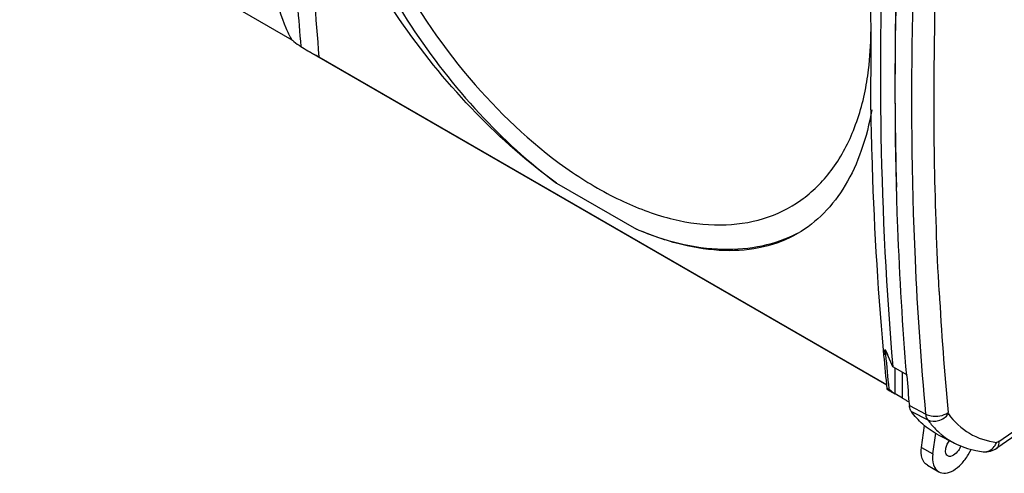
# Model space of a CAD drawing. Units: millimetres. Extents: x 50 to 3829, y -10 to 2457.
# Drawn here: x 2998 to 3366, y 1693 to 1862 of the extents above; entities that cross this region are included whole.
import ezdxf

# ---------------------------------------------------------------- set-up
doc = ezdxf.new("R2010")
doc.units = ezdxf.units.MM
doc.header["$LTSCALE"] = 213.741
doc.layers.get('0').update_dxf_attribs({"linetype": 'CONTINUOUS'})
doc.layers.add('7_ALL_ROUNDS', color=7, linetype='CONTINUOUS')

msp = doc.modelspace()

# ---------------------------------------------------------------- linework, layer by layer
at = {"color": 7, "linetype": 'Continuous'}
for p, q in [((2998.35, 1913.64), (3099.95, 1854.96)), ((3105.95, 1850.85), (3322.04, 1726.06)), ((3110.06, 1848.61), (3322.03, 1726.2)), ((3198.8, 1801.46), (3228.66, 1784.22)), ((3321.02, 1739.2), (3321.16, 1737.31)), ((3321.52, 1739.24), (3322.36, 1737.4)), ((3321.52, 1739.24), (3321.69, 1737.34)), ((3320.78, 1739.04), (3320.95, 1737.16)), ((3324.39, 1732.81), (3322.36, 1737.4)), ((3329.82, 1729.67), (3324.39, 1732.81)), ((3325.25, 1722.76), (3325.25, 1732.31)), ((3327.99, 1721.18), (3327.99, 1730.73)), ((3322.87, 1724.72), (3322.89, 1724.54)), ((3327.99, 1721.18), (3325.25, 1722.76)), ((3327.99, 1721.18), (3329.34, 1720.34)), ((3335.12, 1702.75), (3336.26, 1710.88)), ((3339.36, 1700.3), (3340.45, 1708.05)), ((3341.35, 1707.44), (3347.45, 1704.34)), ((3352.52, 1700), (3353.69, 1702.01)), ((3337.28, 1696.09), (3341.52, 1693.64))]:
    msp.add_line(p, q, dxfattribs=at)
at = {"color": 9, "linetype": 'Continuous'}
msp.add_line((3335.12, 1702.75), (3339.36, 1700.3), dxfattribs=at)
at = {"color": 7, "linetype": 'Continuous'}
for centre, radius, start, end in [((4604.53, 1972.64), 1499.61, 181.39591, 184.74396), ((4478.45, 1841.81), 1162.22, 185.16624, 185.78585), ((4485.01, 1840.12), 1167.86, 185.04918, 185.67112), ((4514.29, 1827.43), 1188.75, 184.72662, 185.26239)]:
    msp.add_arc(centre, radius, start, end, dxfattribs=at)
at = {"color": 9, "linetype": 'Continuous'}
msp.add_arc((4512.4, 1974.99), 1414.38, 184.34339, 184.9705, dxfattribs=at)
at = {"color": 7, "linetype": 'Continuous'}
for centre, start_param, end_param in [((3361.74, 1788), -3.201945, -3.141736), ((3364.01, 1786.69), 3.036689, 3.104757), ((3366.75, 1785.11), -3.141625, -3.111946)]:
    msp.add_ellipse(centre, major_axis=(37.41, 64.77), ratio=0.577275, start_param=start_param, end_param=end_param, dxfattribs=at)
for points, knots in [([(3133.97, 2050.83), (3126.97, 2046.28), (3114.4, 2032.62), (3104.78, 2004.76), (3103.25, 1971.3), (3109.61, 1934.31), (3123.34, 1896.22), (3143.47, 1859.69), (3168.56, 1827.31), (3188.4, 1809.12), (3198.8, 1801.46)], [0, 0, 0, 0, 0.087034, 0.185981, 0.301483, 0.432587, 0.574748, 0.721452, 0.865471, 1, 1, 1, 1]), ([(3111.24, 1977.3), (3111.24, 1961.49), (3116.84, 1928.15), (3136.66, 1880.77), (3166.04, 1838), (3196.67, 1809.54), (3222.88, 1794.29), (3241.59, 1787.44), (3259.53, 1785.03), (3276.13, 1787.31), (3290.64, 1794.4), (3302.26, 1805.98), (3310.56, 1821.35), (3313.63, 1833.05), (3314.67, 1839.27)], [0, 0, 0, 0, 0.137473, 0.289715, 0.443615, 0.585586, 0.64894, 0.706245, 0.757783, 0.804857, 0.849835, 0.895701, 0.94517, 1, 1, 1, 1]), ([(3324.87, 1964.71), (3323.22, 1944.73), (3318.33, 1867.54), (3319.45, 1789.9), (3324.39, 1732.81)], [0, 0, 0, 0, 0.259116, 1, 1, 1, 1]), ([(3329.58, 1729.48), (3328.06, 1747.87), (3323.52, 1824.28), (3325.73, 1901.05), (3330.55, 1958.93)], [0, 0, 0, 0, 0.241113, 1, 1, 1, 1]), ([(3330.09, 1958.92), (3328.99, 1945.39), (3325.4, 1892.49), (3324.59, 1839.4), (3325.77, 1799.96)], [0, 0, 0, 0, 0.25595, 1, 1, 1, 1]), ([(3198.8, 1801.46), (3188.04, 1809.22), (3167.35, 1827.48), (3140.7, 1859.84), (3119.08, 1896.37), (3108.95, 1922.8), (3105.37, 1936.1)], [0, 0, 0, 0, 0.238742, 0.493896, 0.751941, 1, 1, 1, 1]), ([(3099.95, 1854.96), (3099.2, 1856.35), (3096.48, 1861.92), (3094.75, 1867.94), (3093.95, 1872.48)], [0, 0, 0, 0, 0.255423, 1, 1, 1, 1]), ([(3316, 1865.63), (3316.07, 1863.11), (3316.27, 1853.67), (3316.23, 1844.22), (3316, 1837.3)], [0, 0, 0, 0, 0.267222, 1, 1, 1, 1]), ([(3314.67, 1839.27), (3314.92, 1840.76), (3315.81, 1846.92), (3316.18, 1853.16), (3316.22, 1857.89)], [0, 0, 0, 0, 0.241781, 1, 1, 1, 1]), ([(3099.95, 1854.96), (3100.2, 1854.74), (3101.28, 1853.84), (3102.43, 1853.03), (3103.34, 1852.44)], [0, 0, 0, 0, 0.233787, 1, 1, 1, 1]), ([(3105.95, 1850.85), (3106.28, 1850.66), (3107.63, 1849.89), (3109.01, 1849.16), (3110.06, 1848.61)], [0, 0, 0, 0, 0.241143, 1, 1, 1, 1]), ([(3316, 1837.3), (3316.08, 1828.96), (3316.73, 1796.17), (3318.61, 1763.4), (3320.78, 1739.04)], [0, 0, 0, 0, 0.254204, 1, 1, 1, 1]), ([(3316.53, 1828.81), (3315.62, 1823.63), (3313.2, 1813.87), (3307.25, 1800.68), (3299.2, 1789.99), (3292.41, 1784.68), (3288.82, 1782.61)], [0, 0, 0, 0, 0.283828, 0.540775, 0.7764, 1, 1, 1, 1]), ([(3228.66, 1784.22), (3238.86, 1779.95), (3254.8, 1775.73), (3275.52, 1777.4), (3284.68, 1780.58), (3288.83, 1782.7)], [0, 0, 0, 0, 0.53626, 0.774115, 1, 1, 1, 1]), ([(3288.82, 1782.61), (3284.87, 1780.33), (3275.94, 1776.87), (3261.05, 1775.63), (3244.92, 1778.08), (3234.16, 1781.85), (3228.66, 1784.22)], [0, 0, 0, 0, 0.219675, 0.453465, 0.711772, 1, 1, 1, 1]), ([(3331.3, 1716.19), (3331.19, 1716.33), (3330.79, 1717.01), (3330.61, 1717.8), (3330.55, 1718.4)], [0, 0, 0, 0, 0.229197, 1, 1, 1, 1]), ([(3337.28, 1696.09), (3336.36, 1696.62), (3334.88, 1698.87), (3334.93, 1701.39), (3335.12, 1702.75)], [0, 0, 0, 0, 0.435478, 1, 1, 1, 1]), ([(3344.09, 1701.47), (3344.09, 1701.79), (3344.26, 1703.18), (3344.92, 1704.48), (3345.6, 1705.3)], [0, 0, 0, 0, 0.2293, 1, 1, 1, 1]), ([(3349.71, 1703.36), (3349.52, 1702.73), (3348.71, 1700.91), (3346.21, 1698.84), (3344.95, 1699.58)], [0, 0, 0, 0, 0.311672, 1, 1, 1, 1]), ([(3339.36, 1700.3), (3339.17, 1698.94), (3339.13, 1696.42), (3340.6, 1694.17), (3341.52, 1693.64)], [0, 0, 0, 0, 0.564522, 1, 1, 1, 1]), ([(3341.52, 1693.64), (3342.27, 1693.21), (3344.3, 1692.91), (3347.32, 1694.15), (3350.21, 1696.58), (3351.82, 1698.77), (3352.52, 1700)], [0, 0, 0, 0, 0.186475, 0.415116, 0.692567, 1, 1, 1, 1]), ([(3344.95, 1699.58), (3344.81, 1699.65), (3344.25, 1700.12), (3344.09, 1700.92), (3344.09, 1701.47)], [0, 0, 0, 0, 0.220868, 1, 1, 1, 1])]:
    msp.add_open_spline(points, degree=3, knots=knots, dxfattribs=at)
for points in [[(3103.34, 1852.44), (3104.19, 1851.89), (3105.07, 1851.36), (3105.95, 1850.85)], [(3322.89, 1724.54), (3322.64, 1724.54), (3322.39, 1724.58), (3322.15, 1724.65)], [(3335.53, 1711.44), (3333.96, 1712.86), (3332.54, 1714.47), (3331.3, 1716.19)], [(3341.35, 1707.44), (3339.25, 1708.51), (3337.28, 1709.87), (3335.53, 1711.44)]]:
    msp.add_open_spline(points, degree=3, dxfattribs=at)
at = {"layer": '7_ALL_ROUNDS', "color": 7, "linetype": 'Continuous'}
msp.add_line((3574.85, 1850.34), (3363.22, 1702.44), dxfattribs=at)
at = {"layer": '7_ALL_ROUNDS', "color": 9, "linetype": 'Continuous'}
for p, q in [((3364.02, 1704.91), (3575.65, 1852.81)), ((3330.55, 1718.4), (3336.73, 1715.16)), ((3331.3, 1716.19), (3337.45, 1713.05))]:
    msp.add_line(p, q, dxfattribs=at)
for centre, radius, start, end in [((4546.65, 1826.31), 1206.72, 183.1044, 185.25719), ((3362.5, 1731.03), 30.84, 215.6734, 219.6699), ((3360.92, 1729.69), 28.77, 219.6256, 228.8811), ((3359.95, 1728.63), 27.33, 228.9546, 231.1536), ((3359.59, 1728.18), 26.75, 231.1534, 243.0218)]:
    msp.add_arc(centre, radius, start, end, dxfattribs=at)
for points, knots in [([(3336.73, 1715.16), (3334.96, 1734.38), (3329.57, 1814.43), (3331.68, 1894.92), (3336.73, 1955.62)], [0, 0, 0, 0, 0.240614, 1, 1, 1, 1]), ([(3341.7, 1760.96), (3340.85, 1776.66), (3338.54, 1841.42), (3340.94, 1906.32), (3345.01, 1955.22)], [0, 0, 0, 0, 0.242608, 1, 1, 1, 1]), ([(3336.73, 1715.16), (3337.34, 1714.84), (3340.06, 1713.99), (3343.24, 1714.52), (3345.01, 1715.74)], [0, 0, 0, 0, 0.240437, 1, 1, 1, 1]), ([(3337.45, 1713.05), (3337.35, 1713.19), (3336.96, 1713.83), (3336.79, 1714.58), (3336.73, 1715.16)], [0, 0, 0, 0, 0.229197, 1, 1, 1, 1]), ([(3337.45, 1713.05), (3338.64, 1712.44), (3341.77, 1712.4), (3344.23, 1714.12), (3345.16, 1715.29)], [0, 0, 0, 0, 0.473094, 1, 1, 1, 1]), ([(3345.16, 1715.29), (3345.1, 1715.38), (3345.02, 1715.54), (3345.04, 1715.7), (3345.05, 1715.75)], [0, 0, 0, 0, 0.686119, 1, 1, 1, 1]), ([(3345.16, 1715.29), (3347.25, 1712.39), (3352.58, 1707.3), (3359.61, 1705.05), (3363.14, 1704.63)], [0, 0, 0, 0, 0.50079, 1, 1, 1, 1]), ([(3358.18, 1701.12), (3358.93, 1701.03), (3360.57, 1701.35), (3361.79, 1702.44), (3362.29, 1703.1)], [0, 0, 0, 0, 0.476307, 1, 1, 1, 1]), ([(3363.22, 1702.44), (3363.37, 1702.55), (3364.01, 1703.21), (3364.09, 1704.21), (3364.02, 1704.91)], [0, 0, 0, 0, 0.214891, 1, 1, 1, 1])]:
    msp.add_open_spline(points, degree=3, knots=knots, dxfattribs=at)
at = {"layer": '7_ALL_ROUNDS', "color": 7, "linetype": 'Continuous'}
msp.add_open_spline([(3347.45, 1704.34), (3349.94, 1703.07), (3353.54, 1701.83), (3357.24, 1701.24), (3358.18, 1701.12)], degree=3, knots=[0, 0, 0, 0, 0.746386, 1, 1, 1, 1], dxfattribs=at)
msp.add_open_spline([(3358.18, 1701.12), (3359.9, 1700.91), (3361.79, 1701.45), (3363.22, 1702.44)], degree=3, dxfattribs=at)
at = {"layer": '7_ALL_ROUNDS', "color": 9, "linetype": 'Continuous'}
for points in [[(3362.29, 1703.1), (3362.64, 1703.57), (3362.93, 1704.09), (3363.14, 1704.63)], [(3364.02, 1704.91), (3363.77, 1704.73), (3363.45, 1704.59), (3363.14, 1704.63)]]:
    msp.add_open_spline(points, degree=3, dxfattribs=at)

doc.saveas('drawing.dxf')
